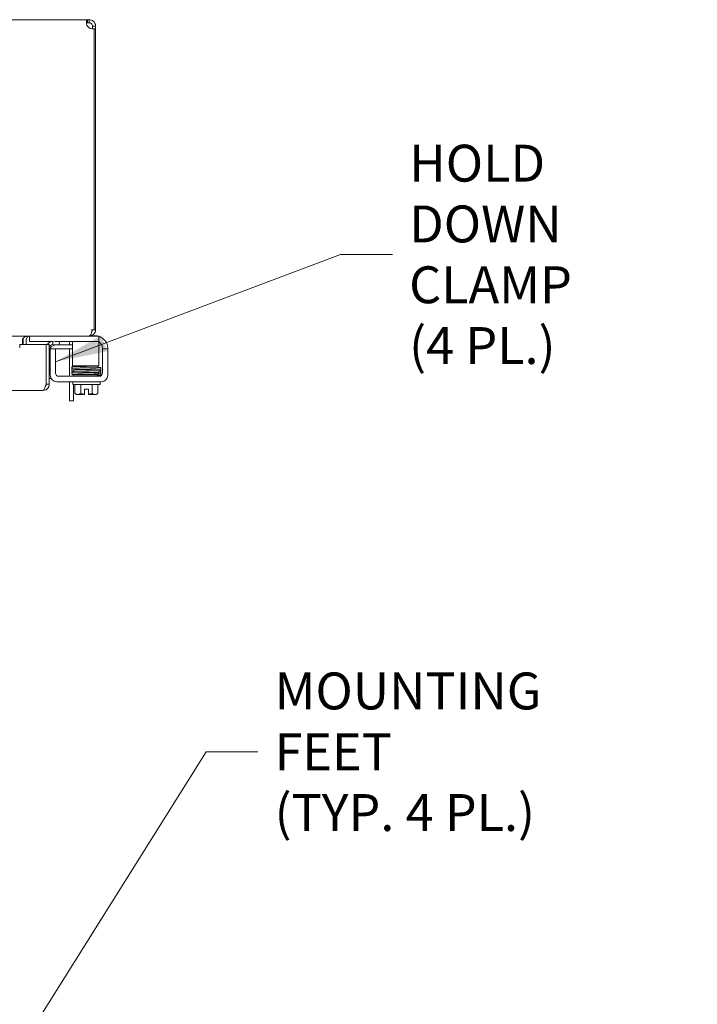
# Model space of a CAD drawing. Units: inches. Extents: x 7 to 159, y 3 to 99.
# Drawn here: x 61 to 73, y 80 to 99 of the extents above; entities that cross this region are included whole.
import ezdxf

# ---------------------------------------------------------------- set-up
doc = ezdxf.new("R2010")
doc.units = ezdxf.units.IN
doc.header["$LTSCALE"] = 10
doc.header["$MEASUREMENT"] = 0
doc.layers.add('Symbol (ANSI)', color=7, linetype='Continuous', lineweight=5)
doc.layers.add('Visible (ANSI)', color=7, linetype='Continuous', lineweight=5)
doc.styles.add('ROMANS', font='tahoma.ttf')
doc.dimstyles.new('Default (ANSI)$7', dxfattribs={"dimscale": 10, "dimtxt": 0.07, "dimasz": 0.098425, "dimexe": 0.125, "dimexo": 0.0625, "dimgap": 0.031496, "dimtad": 0, "dimtih": 1, "dimtoh": 1, "dimrnd": 1e-08, "dimzin": 0, "dimdsep": 46, "dimtxsty": 'ROMANS', "dimcen": 0.09, "dimdle": 0.393701, "dimclrd": 256, "dimclre": 256, "dimclrt": 256, "dimadec": 0, "dimazin": 0, "dimtfac": 1.428571, "dimtofl": 0, "dimtmove": 0, "dimatfit": 3, "dimfxl": 1, "dimtolj": 1, "dimtzin": 0, "dimlwd": -1, "dimlwe": -1, "dimarcsym": 0})

msp = doc.modelspace()

# ---------------------------------------------------------------- linework, layer by layer
at = {"layer": 'Visible (ANSI)'}
for p, q in [((60.0305, 99.03279), (61.87449, 99.03279)), ((61.87449, 99.03279), (61.87449, 98.99326)), ((61.87449, 99.03279), (61.909, 99.03279)), ((61.87449, 98.99326), (61.87449, 98.97379)), ((61.909, 98.97379), (61.87449, 98.97379)), ((61.909, 99.03279), (61.909, 98.99326)), ((61.909, 98.99326), (61.909, 98.97379)), ((61.99097, 98.91129), (61.9715, 98.91129)), ((61.9715, 98.85787), (61.9715, 98.91129)), ((61.98026, 98.85787), (61.9715, 98.85787)), ((61.9715, 98.85768), (61.9715, 98.85787)), ((62.0305, 98.91129), (61.99097, 98.91129)), ((62.001, 98.86094), (62.001, 93.15429)), ((62.0305, 98.85787), (62.001, 98.85787)), ((62.0305, 98.91129), (62.0305, 98.85787)), ((62.0305, 93.15429), (62.0305, 98.85787)), ((61.89795, 93.03279), (53.1555, 93.03279)), ((60.777, 93.03279), (60.777, 92.92879)), ((61.89795, 93.03279), (61.909, 93.03279)), ((61.909, 93.0347), (61.909, 93.03279)), ((62.06, 93.03279), (61.909, 93.03279)), ((61.95236, 93.04079), (62.0125, 93.04079)), ((61.96045, 93.15429), (62.001, 93.15429)), ((62.001, 93.15429), (62.0305, 93.15429)), ((62.06, 93.03279), (62.09, 93.03279)), ((62.09, 92.92879), (62.09, 93.03279)), ((60.59023, 92.80943), (60.59003, 92.80943)), ((60.59023, 92.87549), (60.59023, 92.80943)), ((60.59023, 92.87549), (61.09003, 92.87549)), ((60.64445, 92.97029), (60.64445, 92.87549)), ((60.6555, 92.97029), (60.6555, 92.87549)), ((60.7145, 92.97029), (60.7145, 92.87549)), ((60.807, 92.92879), (60.777, 92.92879)), ((61.19132, 92.92879), (60.807, 92.92879)), ((61.09003, 92.87549), (61.09003, 92.12199)), ((61.09357, 92.12199), (61.09357, 92.87549)), ((61.09357, 92.87549), (61.15257, 92.87549)), ((61.15257, 92.12199), (61.15257, 92.87549)), ((61.2184, 92.87204), (61.21834, 92.87204)), ((61.22149, 92.93096), (61.2184, 92.87204)), ((61.2184, 92.87204), (61.34014, 92.86566)), ((61.22149, 92.93096), (61.22143, 92.93096)), ((61.34323, 92.92458), (61.22149, 92.93096)), ((62.06, 92.92879), (61.26296, 92.92879)), ((61.27757, 92.86566), (61.53907, 92.86566)), ((61.34014, 92.86566), (61.34323, 92.92458)), ((61.5365, 92.86566), (61.5365, 92.89629)), ((61.53907, 92.86566), (61.59, 92.86566)), ((61.59, 92.92879), (61.59, 92.80379)), ((61.59, 92.80379), (61.59, 92.53229)), ((62.09, 92.92879), (62.06, 92.92879)), ((62.09, 92.80379), (62.09, 92.92879)), ((62.09, 92.80379), (62.09, 92.53229)), ((62.1585, 92.81179), (62.1585, 92.79079)), ((61.2725, 92.79079), (61.1685, 92.79079)), ((61.1685, 92.76079), (61.1685, 92.79079)), ((61.1685, 92.29079), (61.1685, 92.76079)), ((61.2725, 92.79079), (61.2725, 92.76079)), ((61.2725, 92.33229), (61.2725, 92.76079)), ((61.53907, 92.79166), (61.28907, 92.79166)), ((61.5365, 92.26979), (61.5365, 92.79166)), ((61.59, 92.79166), (61.53907, 92.79166)), ((62.2625, 92.79079), (62.1585, 92.79079)), ((62.1585, 92.76079), (62.1585, 92.79079)), ((62.1585, 92.76079), (62.1585, 92.33229)), ((62.2625, 92.79079), (62.2625, 92.76079)), ((62.2625, 92.76079), (62.2625, 92.29079)), ((61.59, 92.46979), (61.59, 92.53229)), ((61.59, 92.46979), (62.09, 92.46979)), ((61.6105, 92.46979), (61.6105, 92.45364)), ((61.7305, 92.45691), (61.7305, 92.46979)), ((61.9805, 92.46151), (61.9805, 92.46979)), ((62.09, 92.53229), (62.09, 92.46979)), ((62.096, 92.26979), (61.335, 92.26979)), ((61.6055, 92.29979), (62.05727, 92.29979)), ((61.6055, 92.26979), (61.6055, 92.29979)), ((61.6105, 92.30226), (61.6105, 92.29979)), ((61.7305, 92.39788), (61.7305, 92.3989)), ((61.7305, 92.36726), (61.7305, 92.36887)), ((61.7305, 92.33791), (61.7305, 92.33826)), ((61.7305, 92.29979), (61.7305, 92.30891)), ((61.9805, 92.40274), (61.9805, 92.40349)), ((61.9805, 92.37206), (61.9805, 92.37373)), ((61.9805, 92.34251), (61.9805, 92.34305)), ((61.9805, 92.29979), (61.9805, 92.3135)), ((62.1055, 92.27051), (62.1055, 92.28803)), ((61.09357, 92.12199), (61.15257, 92.12199)), ((61.15257, 92.22816), (61.18532, 92.22816)), ((62.1375, 92.16579), (61.2935, 92.16579)), ((61.5365, 91.80249), (61.5365, 92.16579)), ((61.5955, 92.11579), (61.5955, 92.16579)), ((62.1155, 92.11579), (61.5955, 92.11579)), ((61.6105, 92.11579), (61.6105, 91.80249)), ((61.63899, 92.11579), (61.63899, 91.94889)), ((61.74725, 92.11579), (61.74725, 91.94889)), ((61.96375, 92.11579), (61.96375, 91.94889)), ((62.072, 92.11579), (62.072, 91.94889)), ((62.1155, 92.11579), (62.1155, 92.16579)), ((61.03107, 92.00049), (52.218, 92.00049)), ((61.668, 91.92579), (61.69312, 91.92579)), ((61.69312, 91.92579), (61.818, 91.92579)), ((61.818, 91.92845), (61.818, 92.02679)), ((61.818, 92.02679), (61.893, 92.02679)), ((61.818, 91.92845), (61.818, 91.92579)), ((61.893, 92.02679), (61.893, 91.92845)), ((61.893, 91.92579), (61.893, 91.92845)), ((61.893, 91.92579), (62.01788, 91.92579)), ((62.01788, 91.92579), (62.043, 91.92579)), ((61.5365, 91.80249), (61.6105, 91.80249))]:
    msp.add_line(p, q, dxfattribs=at)
for centre, radius, start, end in [((61.97338, 98.97567), 0.118, 213.064683, 283.537135), ((60.777, 92.97029), 0.1215, 165.76622, 180), ((61.909, 93.15429), 0.0625, 320.105888, 0), ((62.0125, 92.79079), 0.25, 75.466253, 90), ((62.0125, 92.79079), 0.25, 23.578178, 71.94077), ((61.21507, 92.80963), 0.1215, 87, 147.175475), ((61.21507, 92.80963), 0.0625, 87, 180), ((61.27757, 92.74066), 0.125, 90, 180), ((61.474, 92.89629), 0.0625, 0, 31.332251), ((62.0335, 92.81179), 0.125, 39.197834, 63.127926), ((61.28907, 92.72916), 0.0625, 90, 105.373787), ((61.2935, 92.29079), 0.125, 180, 270), ((61.335, 92.33229), 0.0625, 180, 270), ((62.096, 92.33229), 0.0625, 270, 0), ((62.1375, 92.29079), 0.125, 270, 0), ((61.8555, 92.19095), 0.32476, 228.189685, 234.73561), ((61.8555, 92.19095), 0.26517, 245.905157, 261.869898), ((61.8555, 92.19095), 0.26517, 278.130102, 294.094843), ((61.8555, 92.19095), 0.32476, 305.26439, 311.810315)]:
    msp.add_arc(centre, radius, start, end, dxfattribs=at)
for centre, major_axis, ratio, start_param, end_param in [((61.70078, 92.41279), (-0.00034, 0.0145), 0.59041762, 6.28242573, 6.28261564), ((62.06694, 92.44904), (0.00046, -0.01449), 0.80688234, 6.28177235, 9.42336123), ((61.70078, 92.35211), (0.00034, -0.0145), 0.59041762, 6.28280498, 6.28299514), ((62.06694, 92.30104), (-0.00046, 0.01449), 0.80688234, 0.03103314, 1.63163968), ((62.06694, 92.30104), (-0.00046, 0.01449), 0.80688234, 2.14130736, 6.24895066), ((62.06694, 92.39039), (-0.00046, 0.01449), 0.80688234, 6.28283007, 6.28318531), ((62.06694, 92.35968), (0.00046, -0.01449), 0.80688234, 6.28283106, 6.28318531), ((61.69312, 92.19095), (0, -0.26517), 0.5, 5.86265097, 6.28318531), ((61.69312, 92.19095), (0, -0.26517), 0.5, 0, 0.42053434), ((62.01788, 92.19095), (0, -0.26517), 0.5, 5.86265097, 6.28318531), ((62.01788, 92.19095), (0, -0.26517), 0.5, 0, 0.42053434)]:
    msp.add_ellipse(centre, major_axis=major_axis, ratio=ratio, start_param=start_param, end_param=end_param, dxfattribs=at)
for points, knots in [([(61.87449, 98.91129), (61.86274, 98.93803), (61.85607, 98.96995), (61.85543, 98.99345), (61.85478, 99.01713), (61.86027, 99.03062), (61.87108, 99.03251), (61.87216, 99.0327), (61.8733, 99.03279), (61.87449, 99.03279)], [2.56450507, 2.56450507, 2.56450507, 2.56450507, 3.11187107, 3.11187107, 3.11187107, 3.66339537, 3.66339537, 3.66339537, 3.71868024, 3.71868024, 3.71868024, 3.71868024]), ([(61.909, 99.03279), (61.93574, 99.03279), (61.96766, 99.02237), (61.99116, 99.0008), (62.01484, 98.97906), (62.02833, 98.94734), (62.03022, 98.91953), (62.03041, 98.91674), (62.0305, 98.91399), (62.0305, 98.91129)], [-2.14788391, -2.14788391, -2.14788391, -2.14788391, -1.60051791, -1.60051791, -1.60051791, -1.04899362, -1.04899362, -1.04899362, -0.99370875, -0.99370875, -0.99370875, -0.99370875]), ([(61.9715, 98.91129), (61.9715, 98.9275), (61.96358, 98.94734), (61.94866, 98.95959), (61.93689, 98.96926), (61.92179, 98.97379), (61.909, 98.97379)], [0.99370875, 0.99370875, 0.99370875, 0.99370875, 1.63888686, 1.63888686, 1.63888686, 2.14788391, 2.14788391, 2.14788391, 2.14788391]), ([(60.64445, 92.97029), (60.64445, 92.99224), (60.6688, 93.01377), (60.7059, 93.02462), (60.7241, 93.02994), (60.74501, 93.03279), (60.76595, 93.03279)], [-3.14159265, -3.14159265, -3.14159265, -3.14159265, -2.08773646, -2.08773646, -2.08773646, -1.57079633, -1.57079633, -1.57079633, -1.57079633]), ([(60.7145, 92.97029), (60.7145, 92.99224), (60.72702, 93.01377), (60.74611, 93.02462), (60.75547, 93.02994), (60.76623, 93.03279), (60.777, 93.03279)], [-3.14159265, -3.14159265, -3.14159265, -3.14159265, -2.08773646, -2.08773646, -2.08773646, -1.57079633, -1.57079633, -1.57079633, -1.57079633]), ([(61.96045, 93.15429), (61.96045, 93.11365), (61.94917, 93.07367), (61.93154, 93.05183), (61.92157, 93.03948), (61.90977, 93.03279), (61.89795, 93.03279)], [-3.14159265, -3.14159265, -3.14159265, -3.14159265, -2.13821146, -2.13821146, -2.13821146, -1.57079633, -1.57079633, -1.57079633, -1.57079633]), ([(61.909, 93.03279), (61.94964, 93.03279), (61.98962, 93.05472), (62.01146, 93.08899), (62.02381, 93.10837), (62.0305, 93.13131), (62.0305, 93.15429)], [1.57079633, 1.57079633, 1.57079633, 1.57079633, 2.57417752, 2.57417752, 2.57417752, 3.14159265, 3.14159265, 3.14159265, 3.14159265]), ([(62.1585, 92.81179), (62.1585, 92.81396), (62.15844, 92.81625), (62.15791, 92.82598), (62.15647, 92.83618), (62.15179, 92.85294), (62.1486, 92.86141), (62.14038, 92.87715), (62.13552, 92.88445), (62.13037, 92.89079)], [1.501530208, 1.501530208, 1.501530208, 1.501530208, 1.527694351, 1.527694351, 1.608690276, 1.608690276, 1.675419337, 1.675419337, 1.736828002, 1.736828002, 1.736828002, 1.736828002]), ([(62.24163, 92.89079), (62.24683, 92.87886), (62.25137, 92.86566), (62.25777, 92.84084), (62.25969, 92.82925), (62.26182, 92.81122), (62.26223, 92.80352), (62.26254, 92.7933), (62.2625, 92.79079), (62.2625, 92.79079)], [0.435360431, 0.435360431, 0.435360431, 0.435360431, 0.534540164, 0.534540164, 0.633719897, 0.633719897, 0.729501643, 0.729501643, 0.825283389, 0.825283389, 0.825283389, 0.825283389]), ([(61.59479, 92.39328), (61.59464, 92.3933), (61.59449, 92.39332), (61.59349, 92.39344), (61.5927, 92.39355), (61.59112, 92.39386), (61.59039, 92.39401), (61.5887, 92.39458), (61.58797, 92.39485), (61.5865, 92.3956), (61.58585, 92.39597), (61.58429, 92.39709), (61.58333, 92.39792), (61.58166, 92.39989), (61.58092, 92.40102), (61.57972, 92.40362), (61.57928, 92.40514), (61.57891, 92.40827), (61.57899, 92.40993), (61.57967, 92.41306), (61.58029, 92.41458), (61.58188, 92.41723), (61.58288, 92.4184), (61.58483, 92.42014), (61.58579, 92.42077), (61.58736, 92.42164), (61.58801, 92.42192), (61.58928, 92.42241), (61.58984, 92.42258), (61.59131, 92.42297), (61.59202, 92.42309), (61.59485, 92.42356), (61.59698, 92.42375), (61.60866, 92.42463), (61.62399, 92.42525), (61.66042, 92.42634), (61.67937, 92.42682), (61.70045, 92.42728)], [0.319569175, 0.319569175, 0.319569175, 0.319569175, 0.32562361, 0.32562361, 0.360024976, 0.360024976, 0.385863961, 0.385863961, 0.399668903, 0.399668903, 0.408289659, 0.408289659, 0.419689313, 0.419689313, 0.430700905, 0.430700905, 0.443111827, 0.443111827, 0.456002947, 0.456002947, 0.468929596, 0.468929596, 0.481707181, 0.481707181, 0.493416047, 0.493416047, 0.504255194, 0.504255194, 0.518615722, 0.518615722, 0.547607221, 0.547607221, 0.634475235, 0.634475235, 0.899739824, 0.899739824, 1.098714068, 1.098714068, 1.098714068, 1.098714068]), ([(61.59117, 92.42292), (61.59075, 92.42302), (61.59028, 92.42314), (61.589, 92.42353), (61.58803, 92.42385), (61.58608, 92.42491), (61.5854, 92.42534), (61.58383, 92.42655), (61.58292, 92.42742), (61.58132, 92.42945), (61.58061, 92.43064), (61.57951, 92.43334), (61.57914, 92.4349), (61.57892, 92.43807), (61.57909, 92.43972), (61.57992, 92.44281), (61.58061, 92.44429), (61.5823, 92.44682), (61.58333, 92.44792), (61.58527, 92.44951), (61.58618, 92.45007), (61.58768, 92.45085), (61.58829, 92.4511), (61.58955, 92.45156), (61.59011, 92.45171), (61.59164, 92.4521), (61.59239, 92.45222), (61.59552, 92.45269), (61.59808, 92.4529), (61.60685, 92.4535), (61.61404, 92.45384), (61.63691, 92.4547), (61.6554, 92.45523), (61.69766, 92.45625), (61.72163, 92.45675), (61.7726, 92.45773), (61.80022, 92.45823), (61.85567, 92.45921), (61.8842, 92.45971), (61.93858, 92.46069), (61.96513, 92.46119), (62.01293, 92.46217), (62.0348, 92.46266), (62.05773, 92.46328), (62.06224, 92.46341), (62.0665, 92.46353)], [2.50005139, 2.50005139, 2.50005139, 2.50005139, 2.51388578, 2.51388578, 2.53313154, 2.53313154, 2.54186526, 2.54186526, 2.55280517, 2.55280517, 2.56399943, 2.56399943, 2.57651202, 2.57651202, 2.58938731, 2.58938731, 2.60227615, 2.60227615, 2.61494867, 2.61494867, 2.62637184, 2.62637184, 2.6372015, 2.6372015, 2.65244706, 2.65244706, 2.68496526, 2.68496526, 2.78246773, 2.78246773, 2.92941574, 2.92941574, 3.15437832, 3.15437832, 3.3681055, 3.3681055, 3.58074958, 3.58074958, 3.79303613, 3.79303613, 4.00511046, 4.00511046, 4.21694574, 4.21694574, 4.27208079, 4.27208079, 4.27208079, 4.27208079]), ([(61.68869, 92.42702), (61.67155, 92.42662), (61.65613, 92.42623), (61.62709, 92.42535), (61.61441, 92.42486), (61.60277, 92.42417), (61.60002, 92.42395), (61.59779, 92.42371), (61.59733, 92.42364), (61.59733, 92.42364)], [0.258142187, 0.258142187, 0.258142187, 0.258142187, 0.427278411, 0.427278411, 0.638329773, 0.638329773, 0.733126221, 0.733126221, 0.775088554, 0.775088554, 0.775088554, 0.775088554]), ([(61.89093, 92.43083), (61.89306, 92.43087), (61.89519, 92.43091), (61.90071, 92.431), (61.9041, 92.43107), (61.90919, 92.43116), (61.91089, 92.43119), (61.91535, 92.43127), (61.91735, 92.4313), (61.91773, 92.43131), (61.91776, 92.43131), (61.91777, 92.43131), (61.91777, 92.43131), (61.91777, 92.43131), (61.91777, 92.43131), (61.91777, 92.43131), (61.91777, 92.43131), (61.91777, 92.43131), (61.91777, 92.43131), (61.91777, 92.43131), (61.91777, 92.43131), (61.91776, 92.43131), (61.91775, 92.43131), (61.91742, 92.43131), (61.91381, 92.43124), (61.87812, 92.4306), (61.84414, 92.43001), (61.79836, 92.42919), (61.78792, 92.429), (61.77767, 92.42881)], [0.512921107, 0.512921107, 0.512921107, 0.512921107, 0.529295114, 0.529295114, 0.555529845, 0.555529845, 0.568777118, 0.568777118, 0.590236754, 0.590236754, 0.590911128, 0.590911128, 0.590995685, 0.590995685, 0.591028701, 0.591028701, 0.591054554, 0.591054554, 0.591131865, 0.591131865, 0.591489924, 0.591489924, 0.592541754, 0.592541754, 0.63821703, 0.63821703, 0.917521541, 0.917521541, 1.001480983, 1.001480983, 1.001480983, 1.001480983]), ([(62.06738, 92.43455), (62.05046, 92.43404), (62.02948, 92.43353), (61.98315, 92.43254), (61.95733, 92.43204), (61.91759, 92.43131), (61.90431, 92.43107), (61.89093, 92.43083)], [0, 0, 0, 0, 0.217836202, 0.217836202, 0.430879267, 0.430879267, 0.533794538, 0.533794538, 0.533794538, 0.533794538]), ([(62.07624, 92.44009), (62.08149, 92.43991), (62.0863, 92.43974), (62.10323, 92.43907), (62.1115, 92.43865), (62.11823, 92.4378), (62.11917, 92.43784), (62.12257, 92.43666), (62.12337, 92.43635), (62.1249, 92.43551), (62.12549, 92.43514), (62.12697, 92.43403), (62.12789, 92.43319), (62.12951, 92.4312), (62.13024, 92.43004), (62.13139, 92.42739), (62.13179, 92.42585), (62.13208, 92.42269), (62.13196, 92.42104), (62.1312, 92.41793), (62.13055, 92.41643), (62.1289, 92.41384), (62.12789, 92.41271), (62.12594, 92.41104), (62.125, 92.41045), (62.12347, 92.40963), (62.12284, 92.40936), (62.12158, 92.40889), (62.12103, 92.40873), (62.11954, 92.40835), (62.11882, 92.40822), (62.1159, 92.40776), (62.11361, 92.40757), (62.10184, 92.40672), (62.08714, 92.40613), (62.06738, 92.40554)], [2.592812272, 2.592812272, 2.592812272, 2.592812272, 2.666016778, 2.666016778, 2.880113844, 2.880113844, 2.940970367, 2.940970367, 2.955109015, 2.955109015, 2.962777429, 2.962777429, 2.973767575, 2.973767575, 2.984858825, 2.984858825, 2.997310631, 2.997310631, 3.010178546, 3.010178546, 3.02306968, 3.02306968, 3.035781289, 3.035781289, 3.04732748, 3.04732748, 3.058078554, 3.058078554, 3.072737884, 3.072737884, 3.103016065, 3.103016065, 3.193762889, 3.193762889, 3.448184468, 3.448184468, 3.448184468, 3.448184468]), ([(62.06777, 92.43457), (62.08371, 92.43505), (62.09627, 92.43554), (62.10802, 92.43622), (62.11085, 92.43644), (62.11318, 92.43669), (62.11367, 92.43677), (62.11367, 92.43677)], [0.005517255, 0.005517255, 0.005517255, 0.005517255, 0.21400117, 0.21400117, 0.309976346, 0.309976346, 0.353358419, 0.353358419, 0.353358419, 0.353358419]), ([(61.5915, 92.33305), (61.59097, 92.33316), (61.59038, 92.3333), (61.58895, 92.33374), (61.58812, 92.33403), (61.58642, 92.3349), (61.58572, 92.33531), (61.58409, 92.33651), (61.58314, 92.33737), (61.58149, 92.33939), (61.58077, 92.34055), (61.57961, 92.34321), (61.5792, 92.34475), (61.57891, 92.34791), (61.57904, 92.34957), (61.5798, 92.35269), (61.58045, 92.35419), (61.5821, 92.35678), (61.58312, 92.3579), (61.58506, 92.35956), (61.58599, 92.36015), (61.58752, 92.36098), (61.58815, 92.36125), (61.58943, 92.36173), (61.59, 92.36189), (61.59153, 92.36229), (61.59229, 92.36241), (61.59539, 92.3629), (61.59789, 92.36311), (61.60642, 92.36371), (61.61339, 92.36406), (61.63584, 92.36495), (61.65424, 92.36549), (61.68363, 92.36622), (61.69186, 92.36642), (61.70045, 92.36661)], [0.363318489, 0.363318489, 0.363318489, 0.363318489, 0.382877128, 0.382877128, 0.399533428, 0.399533428, 0.408844821, 0.408844821, 0.420283223, 0.420283223, 0.431435448, 0.431435448, 0.443947092, 0.443947092, 0.456882289, 0.456882289, 0.469841587, 0.469841587, 0.482614881, 0.482614881, 0.494233456, 0.494233456, 0.505210694, 0.505210694, 0.52041987, 0.52041987, 0.552368669, 0.552368669, 0.648148136, 0.648148136, 0.79247767, 0.79247767, 1.018339587, 1.018339587, 1.099442331, 1.099442331, 1.099442331, 1.099442331]), ([(61.59572, 92.36288), (61.59565, 92.36289), (61.59558, 92.36289), (61.59429, 92.36304), (61.59323, 92.36318), (61.59139, 92.36353), (61.59072, 92.36366), (61.58906, 92.36417), (61.58824, 92.36441), (61.58644, 92.36537), (61.58596, 92.36565), (61.58454, 92.36662), (61.58348, 92.36743), (61.58138, 92.37001), (61.58041, 92.37152), (61.57923, 92.37506), (61.57894, 92.37688), (61.57907, 92.38031), (61.57942, 92.38191), (61.5805, 92.38477), (61.58123, 92.38598), (61.58282, 92.38808), (61.58366, 92.38886), (61.58526, 92.39018), (61.58598, 92.39062), (61.58743, 92.39142), (61.58805, 92.39169), (61.5896, 92.39228), (61.59026, 92.39245), (61.59308, 92.39313), (61.59448, 92.39325), (61.59865, 92.39367), (61.60125, 92.39387), (61.60903, 92.39436), (61.61484, 92.39465), (61.62837, 92.3952), (61.63595, 92.39547), (61.65288, 92.396), (61.6622, 92.39626), (61.68238, 92.39679), (61.69323, 92.39705), (61.71621, 92.39757), (61.72833, 92.39783), (61.75355, 92.39836), (61.76663, 92.39862), (61.79345, 92.39914), (61.80717, 92.3994), (61.8349, 92.39992), (61.8489, 92.40018), (61.87685, 92.40071), (61.89078, 92.40097), (61.91822, 92.40149), (61.93173, 92.40175), (61.95796, 92.40227), (61.97069, 92.40253), (61.99505, 92.40305), (62.00668, 92.40331), (62.02686, 92.40379), (62.03561, 92.40401), (62.05195, 92.40445), (62.05954, 92.40467), (62.06648, 92.40489)], [3.60274855, 3.60274855, 3.60274855, 3.60274855, 3.60653779, 3.60653779, 3.67555916, 3.67555916, 3.71222768, 3.71222768, 3.73814311, 3.73814311, 3.74609672, 3.74609672, 3.75812705, 3.75812705, 3.76710152, 3.76710152, 3.77399436, 3.77399436, 3.78029825, 3.78029825, 3.78734592, 3.78734592, 3.79605669, 3.79605669, 3.8067591, 3.8067591, 3.82164602, 3.82164602, 3.85024833, 3.85024833, 3.95778007, 3.95778007, 4.07451403, 4.07451403, 4.24738149, 4.24738149, 4.41053653, 4.41053653, 4.57182976, 4.57182976, 4.7324855, 4.7324855, 4.89285911, 4.89285911, 5.05308463, 5.05308463, 5.21322028, 5.21322028, 5.37329235, 5.37329235, 5.53331054, 5.53331054, 5.69327282, 5.69327282, 5.85316451, 5.85316451, 6.01295081, 6.01295081, 6.14806806, 6.14806806, 6.28318531, 6.28318531, 6.28318531, 6.28318531]), ([(61.69311, 92.29979), (61.68506, 92.29997), (61.67739, 92.30015), (61.65039, 92.30082), (61.63358, 92.30132), (61.6082, 92.30231), (61.59977, 92.30275), (61.59322, 92.30355), (61.59219, 92.30366), (61.59006, 92.30421), (61.58954, 92.30436), (61.58809, 92.30488), (61.58705, 92.30531), (61.58529, 92.30643), (61.58475, 92.30682), (61.58334, 92.30801), (61.58246, 92.30893), (61.58093, 92.31108), (61.58026, 92.31235), (61.57929, 92.31517), (61.57901, 92.31677), (61.57899, 92.31996), (61.57925, 92.32159), (61.58027, 92.32462), (61.58104, 92.32604), (61.58284, 92.32843), (61.58389, 92.32943), (61.58577, 92.33084), (61.58662, 92.33132), (61.58804, 92.33201), (61.58863, 92.33223), (61.58989, 92.33266), (61.59046, 92.33281), (61.59214, 92.3332), (61.59301, 92.33333), (61.59684, 92.33383), (61.60038, 92.33409), (61.6111, 92.3347), (61.61869, 92.33503), (61.64249, 92.33587), (61.66153, 92.33639), (61.7047, 92.3374), (61.72916, 92.3379), (61.78083, 92.33888), (61.80867, 92.33938), (61.86427, 92.34036), (61.89273, 92.34086), (61.94669, 92.34184), (61.97287, 92.34234), (62.01972, 92.34332), (62.04097, 92.34381), (62.06123, 92.34438), (62.06391, 92.34446), (62.0665, 92.34453)], [1.95094864, 1.95094864, 1.95094864, 1.95094864, 2.02848404, 2.02848404, 2.24121123, 2.24121123, 2.45527302, 2.45527302, 2.50659443, 2.50659443, 2.5207693, 2.5207693, 2.53715714, 2.53715714, 2.5439351, 2.5439351, 2.55475894, 2.55475894, 2.56623298, 2.56623298, 2.57887131, 2.57887131, 2.5917589, 2.5917589, 2.60463864, 2.60463864, 2.61718382, 2.61718382, 2.6283127, 2.6283127, 2.6394607, 2.6394607, 2.65643439, 2.65643439, 2.69591994, 2.69591994, 2.81449303, 2.81449303, 2.95468977, 2.95468977, 3.17639648, 3.17639648, 3.38992466, 3.38992466, 3.60251632, 3.60251632, 3.81477844, 3.81477844, 4.026832, 4.026832, 4.2386348, 4.2386348, 4.27212114, 4.27212114, 4.27212114, 4.27212114]), ([(62.06738, 92.31555), (62.05046, 92.31504), (62.02948, 92.31453), (61.98315, 92.31354), (61.95733, 92.31304), (61.90382, 92.31205), (61.87546, 92.31156), (61.81977, 92.31057), (61.79174, 92.31008), (61.73948, 92.3091), (61.71461, 92.3086), (61.6711, 92.30762), (61.65192, 92.30713), (61.62166, 92.30615), (61.6101, 92.30565), (61.60009, 92.30497), (61.59771, 92.3047), (61.59734, 92.30464), (61.59733, 92.30464), (61.59733, 92.30464)], [0, 0, 0, 0, 0.2178362, 0.2178362, 0.43087927, 0.43087927, 0.64333773, 0.64333773, 0.85552903, 0.85552903, 1.06751406, 1.06751406, 1.27919529, 1.27919529, 1.49005906, 1.49005906, 1.5913197, 1.5913197, 1.59787144, 1.59787144, 1.59787144, 1.59787144]), ([(61.70111, 92.39829), (61.67833, 92.39779), (61.65802, 92.39727), (61.6259, 92.39628), (61.61347, 92.39577), (61.60232, 92.39509), (61.59974, 92.39488), (61.59775, 92.39465), (61.59736, 92.39458), (61.59736, 92.39458)], [0.000005125, 0.000005125, 0.000005125, 0.000005125, 0.215251683, 0.215251683, 0.426130763, 0.426130763, 0.51817459, 0.51817459, 0.55651749, 0.55651749, 0.55651749, 0.55651749]), ([(61.70111, 92.33762), (61.67833, 92.3371), (61.65803, 92.33659), (61.62591, 92.33557), (61.61348, 92.33506), (61.60197, 92.33435), (61.59918, 92.3341), (61.59761, 92.3339), (61.5974, 92.33386), (61.5974, 92.33386)], [0, 0, 0, 0, 0.215244584, 0.215244584, 0.426109695, 0.426109695, 0.528130062, 0.528130062, 0.556144465, 0.556144465, 0.556144465, 0.556144465]), ([(61.59746, 92.36436), (61.59744, 92.36435), (61.59786, 92.36443), (61.59951, 92.36462), (61.60126, 92.36479), (61.60659, 92.36517), (61.61063, 92.3654), (61.6208, 92.36588), (61.62707, 92.36613), (61.64157, 92.36664), (61.64982, 92.36689), (61.66805, 92.36741), (61.67803, 92.36767), (61.69943, 92.36819), (61.71086, 92.36845), (61.73487, 92.36897), (61.74745, 92.36923), (61.77344, 92.36975), (61.78685, 92.37001), (61.81415, 92.37053), (61.82804, 92.37079), (61.85594, 92.37131), (61.86995, 92.37157), (61.89775, 92.37209), (61.91153, 92.37235), (61.93851, 92.37288), (61.9517, 92.37314), (61.97718, 92.37366), (61.98945, 92.37392), (62.01277, 92.37444), (62.02381, 92.3747), (62.04634, 92.37528), (62.05751, 92.37559), (62.0674, 92.3759)], [3.87262466, 3.87262466, 3.87262466, 3.87262466, 3.93042282, 3.93042282, 4.03588526, 4.03588526, 4.179663, 4.179663, 4.33493335, 4.33493335, 4.49313183, 4.49313183, 4.65229719, 4.65229719, 4.81186474, 4.81186474, 4.97163089, 4.97163089, 5.13151007, 5.13151007, 5.29146331, 5.29146331, 5.4514737, 5.4514737, 5.61153756, 5.61153756, 5.77166271, 5.77166271, 5.93187235, 5.93187235, 6.09221816, 6.09221816, 6.28318531, 6.28318531, 6.28318531, 6.28318531]), ([(61.70045, 92.36661), (61.72339, 92.36713), (61.74941, 92.36766), (61.8031, 92.3687), (61.83138, 92.36922), (61.88708, 92.37024), (61.9152, 92.37076), (61.96776, 92.37178), (61.99285, 92.3723), (62.03442, 92.37327), (62.05197, 92.37372), (62.06648, 92.37418)], [0, 0, 0, 0, 0.21654157, 0.21654157, 0.42892213, 0.42892213, 0.64113787, 0.64113787, 0.85313453, 0.85313453, 1.04097046, 1.04097046, 1.04097046, 1.04097046]), ([(62.06738, 92.40554), (62.05046, 92.40504), (62.02948, 92.40453), (61.98315, 92.40353), (61.95733, 92.40303), (61.90382, 92.40205), (61.87546, 92.40155), (61.81977, 92.40057), (61.79174, 92.40007), (61.7427, 92.39915), (61.72078, 92.39872), (61.70111, 92.39829)], [0, 0, 0, 0, 0.21783584, 0.21783584, 0.4308787, 0.4308787, 0.64333708, 0.64333708, 0.85552834, 0.85552834, 1.04137504, 1.04137504, 1.04137504, 1.04137504]), ([(62.06739, 92.34519), (62.05046, 92.34466), (62.02947, 92.34413), (61.98312, 92.34309), (61.95729, 92.34257), (61.90377, 92.34154), (61.87541, 92.34102), (61.81972, 92.34), (61.79168, 92.33948), (61.74267, 92.33852), (61.72077, 92.33806), (61.70112, 92.33762)], [0, 0, 0, 0, 0.21792848, 0.21792848, 0.4310241, 0.4310241, 0.64350329, 0.64350329, 0.85570382, 0.85570382, 1.04139854, 1.04139854, 1.04139854, 1.04139854]), ([(62.06648, 92.40489), (62.08302, 92.4054), (62.09603, 92.40593), (62.10798, 92.40665), (62.1108, 92.40688), (62.11309, 92.40714), (62.11356, 92.40722), (62.11356, 92.40722)], [0, 0, 0, 0, 0.213924942, 0.213924942, 0.309932561, 0.309932561, 0.352418086, 0.352418086, 0.352418086, 0.352418086]), ([(62.06648, 92.37418), (62.07464, 92.37443), (62.08189, 92.37469), (62.09433, 92.3752), (62.09954, 92.37545), (62.1076, 92.37594), (62.1106, 92.37618), (62.1129, 92.37644), (62.11334, 92.3765), (62.11351, 92.37653), (62.11354, 92.37654), (62.11355, 92.37655)], [0.000026959, 0.000026959, 0.000026959, 0.000026959, 0.158763019, 0.158763019, 0.315741591, 0.315741591, 0.465991694, 0.465991694, 0.521464504, 0.521464504, 0.53237493, 0.53237493, 0.53237493, 0.53237493]), ([(62.0665, 92.34453), (62.08304, 92.34503), (62.09606, 92.34553), (62.10827, 92.34624), (62.11124, 92.34648), (62.11331, 92.34672), (62.11367, 92.34678), (62.11367, 92.34678)], [0, 0, 0, 0, 0.214001472, 0.214001472, 0.316328953, 0.316328953, 0.353328389, 0.353328389, 0.353328389, 0.353328389]), ([(62.11781, 92.34784), (62.1183, 92.34777), (62.11878, 92.34769), (62.12002, 92.34744), (62.12078, 92.34729), (62.12253, 92.34667), (62.12319, 92.34641), (62.12452, 92.34573), (62.12512, 92.34538), (62.12663, 92.34432), (62.12758, 92.3435), (62.12925, 92.34158), (62.12999, 92.34046), (62.13122, 92.3379), (62.13167, 92.33639), (62.13208, 92.33327), (62.13202, 92.33162), (62.13138, 92.32847), (62.13079, 92.32694), (62.12923, 92.32427), (62.12824, 92.32308), (62.12628, 92.3213), (62.12531, 92.32064), (62.12371, 92.31974), (62.12305, 92.31945), (62.12178, 92.31896), (62.12123, 92.3188), (62.11981, 92.31841), (62.11912, 92.31828), (62.11644, 92.31783), (62.11449, 92.31766), (62.10334, 92.31678), (62.08819, 92.31617), (62.06738, 92.31555)], [0.545824408, 0.545824408, 0.545824408, 0.545824408, 0.565922853, 0.565922853, 0.592264034, 0.592264034, 0.604180626, 0.604180626, 0.612151085, 0.612151085, 0.623408089, 0.623408089, 0.634330487, 0.634330487, 0.64667314, 0.64667314, 0.659524837, 0.659524837, 0.672418141, 0.672418141, 0.685180354, 0.685180354, 0.696922747, 0.696922747, 0.707699607, 0.707699607, 0.721548857, 0.721548857, 0.748908616, 0.748908616, 0.830866371, 0.830866371, 1.098818523, 1.098818523, 1.098818523, 1.098818523]), ([(62.07624, 92.32109), (62.08351, 92.32085), (62.08994, 92.32061), (62.10699, 92.31987), (62.11342, 92.31965), (62.11972, 92.31851), (62.12061, 92.3184), (62.123, 92.31748), (62.12368, 92.31719), (62.12497, 92.31646), (62.12551, 92.31612), (62.12694, 92.31506), (62.12785, 92.31422), (62.12948, 92.31225), (62.13021, 92.31109), (62.13137, 92.30845), (62.13178, 92.30691), (62.13209, 92.30376), (62.13197, 92.30211), (62.13122, 92.29899), (62.13058, 92.29749), (62.12894, 92.29489), (62.12793, 92.29375), (62.12598, 92.29207), (62.12504, 92.29147), (62.12349, 92.29064), (62.12285, 92.29037), (62.1216, 92.28989), (62.12104, 92.28974), (62.11956, 92.28935), (62.11884, 92.28923), (62.11593, 92.28877), (62.11367, 92.28857), (62.10193, 92.28773), (62.0872, 92.28713), (62.06738, 92.28654)], [3.415632161, 3.415632161, 3.415632161, 3.415632161, 3.516929908, 3.516929908, 3.731361931, 3.731361931, 3.767230322, 3.767230322, 3.778419091, 3.778419091, 3.785431695, 3.785431695, 3.796406377, 3.796406377, 3.807482346, 3.807482346, 3.819921935, 3.819921935, 3.832788325, 3.832788325, 3.845679817, 3.845679817, 3.858397977, 3.858397977, 3.869966879, 3.869966879, 3.880801853, 3.880801853, 3.895388228, 3.895388228, 3.925491073, 3.925491073, 4.015709151, 4.015709151, 4.27095429, 4.27095429, 4.27095429, 4.27095429]), ([(62.11869, 92.40821), (62.11916, 92.40812), (62.11964, 92.40802), (62.12106, 92.40768), (62.12212, 92.40745), (62.12473, 92.40611), (62.12571, 92.40552), (62.12758, 92.40397), (62.12849, 92.40303), (62.13005, 92.40085), (62.13072, 92.39958), (62.1317, 92.39676), (62.13198, 92.39516), (62.13201, 92.39195), (62.13175, 92.39031), (62.13073, 92.38728), (62.12996, 92.38585), (62.12816, 92.38346), (62.12711, 92.38247), (62.12525, 92.38106), (62.1244, 92.38059), (62.12298, 92.37989), (62.12238, 92.37966), (62.12108, 92.37921), (62.12049, 92.37906), (62.1187, 92.37864), (62.11775, 92.37851), (62.11347, 92.37795), (62.10934, 92.37766), (62.0949, 92.37685), (62.08263, 92.37638), (62.0674, 92.3759)], [0.556624376, 0.556624376, 0.556624376, 0.556624376, 0.574915365, 0.574915365, 0.602862732, 0.602862732, 0.615308826, 0.615308826, 0.626599016, 0.626599016, 0.638141235, 0.638141235, 0.650871357, 0.650871357, 0.663861673, 0.663861673, 0.676844142, 0.676844142, 0.68948173, 0.68948173, 0.700766154, 0.700766154, 0.712337369, 0.712337369, 0.730316721, 0.730316721, 0.77334928, 0.77334928, 0.902674839, 0.902674839, 1.098776348, 1.098776348, 1.098776348, 1.098776348]), ([(62.0674, 92.34519), (62.07575, 92.34545), (62.08319, 92.34572), (62.09616, 92.34625), (62.10167, 92.34652), (62.11083, 92.34709), (62.11425, 92.34735), (62.11832, 92.34792), (62.11928, 92.34801), (62.1219, 92.3488), (62.12273, 92.34904), (62.12458, 92.35003), (62.12506, 92.35031), (62.12647, 92.35128), (62.12754, 92.35209), (62.12963, 92.35467), (62.1306, 92.35619), (62.13177, 92.35974), (62.13206, 92.36155), (62.13192, 92.36498), (62.13157, 92.36657), (62.13049, 92.36943), (62.12975, 92.37064), (62.12817, 92.37274), (62.12733, 92.37352), (62.12573, 92.37483), (62.12501, 92.37527), (62.12356, 92.37607), (62.12293, 92.37633), (62.12139, 92.37693), (62.12072, 92.3771), (62.11789, 92.37778), (62.11648, 92.3779), (62.11443, 92.37811), (62.11442, 92.37811), (62.11441, 92.37811)], [0, 0, 0, 0, 0.161307527, 0.161307527, 0.32453826, 0.32453826, 0.496626097, 0.496626097, 0.570098061, 0.570098061, 0.596666701, 0.596666701, 0.604583336, 0.604583336, 0.616585696, 0.616585696, 0.62554825, 0.62554825, 0.632433909, 0.632433909, 0.638738547, 0.638738547, 0.645792827, 0.645792827, 0.654513052, 0.654513052, 0.665227911, 0.665227911, 0.680149913, 0.680149913, 0.708881529, 0.708881529, 0.817534581, 0.817534581, 0.818228545, 0.818228545, 0.818228545, 0.818228545]), ([(61.09003, 92.12199), (61.07728, 92.08072), (61.06453, 92.04015), (61.05178, 92.01852), (61.04487, 92.00681), (61.03797, 92.00049), (61.03107, 92.00049)], [0, 0, 0, 0, 1.01908733, 1.01908733, 1.01908733, 1.57079633, 1.57079633, 1.57079633, 1.57079633]), ([(61.03107, 92.00049), (61.07208, 92.00049), (61.11241, 92.02285), (61.13413, 92.05764), (61.13835, 92.0644), (61.1419, 92.07158), (61.14472, 92.07904)], [0, 0, 0, 0, 1.01261732, 1.01261732, 1.01261732, 1.20945196, 1.20945196, 1.20945196, 1.20945196]), ([(61.07631, 92.07924), (61.08195, 92.08507), (61.08647, 92.09195), (61.0894, 92.09954), (61.09215, 92.10668), (61.09357, 92.11434), (61.09357, 92.12199)], [0.813077191, 0.813077191, 0.813077191, 0.813077191, 1.203332, 1.203332, 1.203332, 1.570796327, 1.570796327, 1.570796327, 1.570796327])]:
    msp.add_open_spline(points, degree=3, knots=knots, dxfattribs=at)
for points in [[(61.87449, 98.97379), (61.86677, 98.97379), (61.86126, 98.97132), (61.8582, 98.96656)], [(61.70045, 92.42728), (61.72371, 92.42779), (61.75015, 92.4283), (61.77767, 92.42881)], [(61.14472, 92.07904), (61.1499, 92.09273), (61.15257, 92.10736), (61.15257, 92.12199)]]:
    msp.add_open_spline(points, degree=3, dxfattribs=at)

# ---------------------------------------------------------------- texts
at = {"layer": 'Symbol (ANSI)', "char_height": 0.7, "attachment_point": 4, "line_spacing_factor": 0.987884, "style": 'ROMANS'}
for s, insert, width in [('\\fTahoma|b0|i0;HOLD DOWN\\P\\fTahoma|b0|i0;CLAMP \\P\\fTahoma|b0|i0;(4 PL.)', (67.9782, 94.58276), 5.6085089), ('\\fTahoma|b0|i0;MOUNTING FEET\\P\\fTahoma|b0|i0;(TYP. 4 PL.)', (65.42576, 85.15056), 7.3494325)]:
    msp.add_mtext(s, dxfattribs=dict(at, insert=insert, width=width))

# ---------------------------------------------------------------- leaders
at = {"layer": 'Symbol (ANSI)', "annotation_type": 0, "has_hookline": 1, "hookline_direction": 0}
for points, text_width in [([(61.2725, 92.54654), (66.67899, 94.58276), (67.66324, 94.58276)], 5.46743), ([(59.0305, 77.02426), (64.12655, 85.15056), (65.1108, 85.15056)], 7.27878)]:
    msp.add_leader(points, dimstyle='Default (ANSI)$7', override={"dimtad": 0}, dxfattribs=dict(at, text_width=text_width))

doc.saveas('drawing.dxf')
